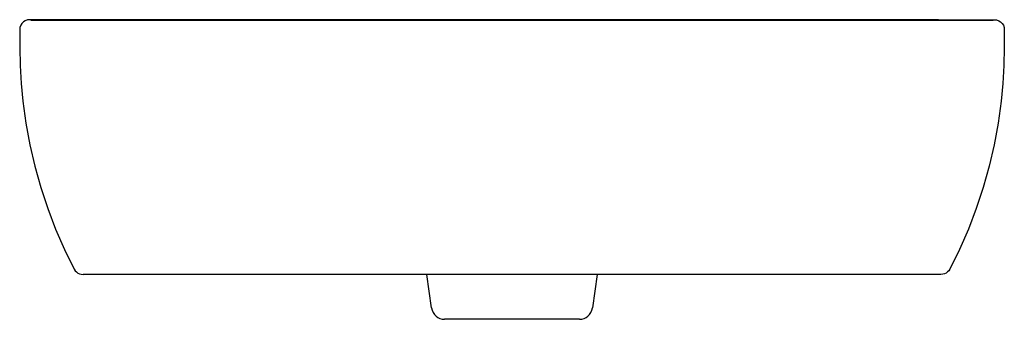
# Model space of a CAD drawing. Units: inches. Extents: x -64.9 to -41.3, y -4.4 to 2.8.
import ezdxf

# ---------------------------------------------------------------- set-up
doc = ezdxf.new("R2010")
doc.units = ezdxf.units.IN
doc.header["$LTSCALE"] = 2.574606
doc.header["$MEASUREMENT"] = 0
doc.layers.get('0').update_dxf_attribs({"linetype": 'CONTINUOUS'})

msp = doc.modelspace()

# ---------------------------------------------------------------- linework, layer by layer
at = {"color": 7, "linetype": 'CONTINUOUS'}
for p, q in [((-64.901, 2.628), (-64.919, 2.578)), ((-64.873, 2.673), (-64.901, 2.628)), ((-64.835, 2.71), (-64.873, 2.673)), ((-64.79, 2.738), (-64.835, 2.71)), ((-64.739, 2.756), (-64.79, 2.738)), ((-64.686, 2.761), (-64.739, 2.756)), ((-64.532, 2.76), (-64.686, 2.761)), ((-64.585, 2.74), (-64.656, 2.741)), ((-63.864, 2.739), (-64.585, 2.74)), ((-64.214, 2.759), (-64.532, 2.76)), ((-42.878, 2.758), (-64.214, 2.759)), ((-63.664, 2.739), (-63.864, 2.739)), ((-63.663, 2.739), (-63.664, 2.739)), ((-63.658, 2.739), (-63.663, 2.739)), ((-63.654, 2.739), (-63.658, 2.739)), ((-63.613, 2.74), (-63.655, 2.739)), ((-63.655, 2.739), (-63.654, 2.739)), ((-63.542, 2.741), (-63.613, 2.74)), ((-63.35, 2.742), (-63.542, 2.741)), ((-62.938, 2.742), (-63.35, 2.742)), ((-62.706, 2.741), (-62.938, 2.742)), ((-61.833, 2.741), (-62.706, 2.741)), ((-55.181, 2.743), (-61.833, 2.741)), ((-43.587, 2.741), (-55.181, 2.743)), ((-43.134, 2.742), (-43.587, 2.741)), ((-42.78, 2.742), (-43.134, 2.742)), ((-42.878, 2.758), (-41.85, 2.759)), ((-42.685, 2.741), (-42.78, 2.742)), ((-42.615, 2.74), (-42.685, 2.741)), ((-42.572, 2.739), (-42.615, 2.74)), ((-42.57, 2.739), (-42.573, 2.739)), ((-42.572, 2.739), (-42.573, 2.739)), ((-42.565, 2.739), (-42.57, 2.739)), ((-42.563, 2.739), (-42.565, 2.739)), ((-42.523, 2.739), (-42.563, 2.739)), ((-41.643, 2.74), (-42.523, 2.739)), ((-41.85, 2.759), (-41.541, 2.761)), ((-41.571, 2.741), (-41.643, 2.74)), ((-41.541, 2.761), (-41.488, 2.756)), ((-41.488, 2.756), (-41.438, 2.738)), ((-41.438, 2.738), (-41.393, 2.71)), ((-41.393, 2.71), (-41.355, 2.673)), ((-41.355, 2.673), (-41.326, 2.628)), ((-41.326, 2.628), (-41.309, 2.578)), ((-64.919, 2.578), (-64.925, 2.525)), ((-64.925, 2.525), (-64.925, 2.093)), ((-41.309, 2.578), (-41.303, 2.525)), ((-41.303, 2.525), (-41.303, 2.093)), ((-64.925, 2.093), (-64.917, 1.664)), ((-41.303, 2.093), (-41.311, 1.664)), ((-64.917, 1.664), (-64.893, 1.236)), ((-41.311, 1.664), (-41.335, 1.236)), ((-64.893, 1.236), (-64.852, 0.809)), ((-41.335, 1.236), (-41.375, 0.809)), ((-64.852, 0.809), (-64.781, 0.284)), ((-41.375, 0.809), (-41.447, 0.284)), ((-64.781, 0.284), (-64.684, -0.237)), ((-41.447, 0.284), (-41.543, -0.237)), ((-64.684, -0.237), (-64.564, -0.752)), ((-41.543, -0.237), (-41.663, -0.752)), ((-64.564, -0.752), (-64.421, -1.262)), ((-41.663, -0.752), (-41.807, -1.262)), ((-64.421, -1.262), (-64.253, -1.765)), ((-41.807, -1.262), (-41.974, -1.765)), ((-64.253, -1.765), (-64.063, -2.259)), ((-41.974, -1.765), (-42.165, -2.259)), ((-64.063, -2.259), (-63.85, -2.744)), ((-42.165, -2.259), (-42.378, -2.744)), ((-63.85, -2.744), (-63.614, -3.218)), ((-42.378, -2.744), (-42.613, -3.218)), ((-63.614, -3.218), (-63.591, -3.254)), ((-63.591, -3.254), (-63.562, -3.285)), ((-63.562, -3.285), (-63.527, -3.31)), ((-42.666, -3.285), (-42.7, -3.31)), ((-42.636, -3.254), (-42.666, -3.285)), ((-42.613, -3.218), (-42.636, -3.254)), ((-63.527, -3.31), (-63.489, -3.329)), ((-63.489, -3.329), (-63.448, -3.34)), ((-63.448, -3.34), (-63.405, -3.344)), ((-42.822, -3.344), (-63.405, -3.344)), ((-55.042, -4.148), (-55.155, -3.344)), ((-51.073, -3.344), (-51.186, -4.148)), ((-42.78, -3.34), (-42.822, -3.344)), ((-42.739, -3.329), (-42.78, -3.34)), ((-42.7, -3.31), (-42.739, -3.329)), ((-51.498, -4.419), (-54.73, -4.419))]:
    msp.add_line(p, q, dxfattribs=at)
for centre, start, end in [((-54.73, -4.104), 188, 270), ((-51.498, -4.104), 270, 352)]:
    msp.add_arc(centre, 0.315, start, end, dxfattribs=at)

doc.saveas('drawing.dxf')
